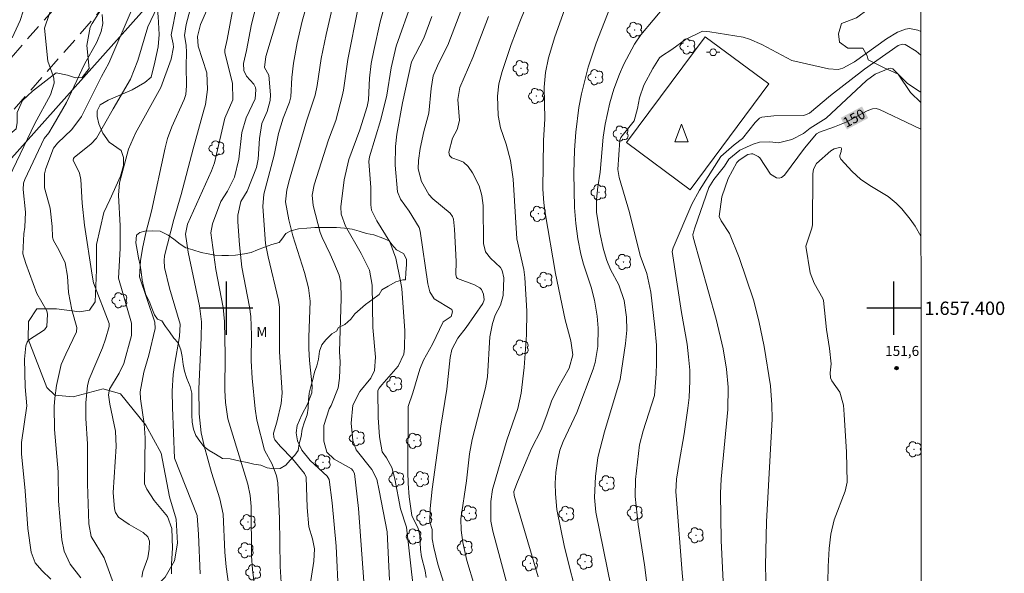
# Model space of a CAD drawing. Units: metres. Extents: x 294206 to 294721, y 1657170 to 1657739.
# Drawn here: x 294569 to 294717, y 1657360 to 1657443 of the extents above; entities that cross this region are included whole.
import ezdxf
from ezdxf.enums import TextEntityAlignment as Align

# ---------------------------------------------------------------- set-up
doc = ezdxf.new("R2010")
doc.units = ezdxf.units.M
doc.header["$MEASUREMENT"] = 0
doc.linetypes.add('HIDDEN', pattern=[0.375, 0.25, -0.125])
for name, color, linetype, lineweight in [('Articulacao', 7, 'Continuous', 18), ('Cerca', 8, 'Cerca', 20), ('Coordenadas', 7, 'Continuous', 9), ('Muro_Grade', 8, 'Continuous', 20), ('Nao_Pavimentada_S_Mfio', 10, 'HIDDEN', 15), ('Poste', 7, 'Continuous', 9), ('Topon_Curvas_Mestras_Masc', 255, 'Continuous', 9), ('Torre_Telecomunicacao', 7, 'Continuous', 9)]:
    doc.layers.add(name, color=color, linetype=linetype, lineweight=lineweight)
for name, color, linetype, lineweight, true_color in [('Arvores_Isoladas', 7, 'Continuous', 18, 0x00ff33), ('Curvas_Intermediarias', 7, 'Continuous', 9, 0x783c14), ('Curvas_Mestras', 7, 'Continuous', 20, 0x783c14), ('Pto_Cotado', 7, 'Continuous', 9, 0x783c14), ('Topon_Curvas_Mestras', 7, 'Continuous', 9, 0x783c14), ('Topon_Pto_Cotado', 7, 'Continuous', 9, 0x783c14), ('Topon_Vegetacao', 7, 'Continuous', 9, 0x00ff33), ('Vegetacao', 7, 'Orla8', 9, 0x00ff33)]:
    doc.layers.add(name, color=color, linetype=linetype, lineweight=lineweight, true_color=true_color)
doc.layers.add('Malha', color=7, linetype='Continuous')
doc.styles.add('Arial', font='arial.ttf', dxfattribs={"height": 1.5})
doc.styles.get("Standard").update_dxf_attribs({"font": 'arial.ttf'})
doc.linetypes.add('Cerca', pattern='A,10,0,["X",Standard,S=1,R=0,X=0,Y=-0.5],0.1', length=10.1)
doc.linetypes.add('Orla8', pattern='A,6,-0.5,["V",Standard,S=1,R=0,X=-0.5,Y=-1],-0.5,6,-0.5,["V",Standard,S=1,R=0,X=-0.5,Y=-1],-0.5', length=14)

# ---------------------------------------------------------------- blocks, each defined once
blk = doc.blocks.new('Torre_Telecom')
at = {"layer": 'Torre_Telecomunicacao', "lineweight": 13}
blk.add_lwpolyline([(0, 1.63), (-1, -1.04), (1.01, -1.04), (0, 1.63)], dxfattribs=at)
blk = doc.blocks.new('Cotas')
at = {"layer": 'Pto_Cotado'}
blk.add_hatch(color=256, dxfattribs=at).paths.add_polyline_path([(0, 0.24, 1), (0, -0.24, 1)])
at = {"layer": 'Pto_Cotado', "lineweight": -3}
blk.add_lwpolyline([(0, -0.24, -1), (0, 0.24, -1)], format="xyb", close=True, dxfattribs=at)
blk = doc.blocks.new('Arvore')
at = {"layer": 'Arvores_Isoladas'}
blk.add_lwpolyline([(-0.72, 0.49, 0.872324), (-0.72, -0.55, 0.862983), (0.28, -0.83, 0.900105), (0.89, 0.03, 0.863155), (0.26, 0.86, 0.882486)], format="xyb", close=True, dxfattribs=at)
blk.add_circle((0, 0), 0.0286, dxfattribs=at)
blk = doc.blocks.new('Poste')
at = {"layer": 'Poste'}
for points in [[(-0.5, 0), (-1, 0)], [(0.5, 0), (1, 0)]]:
    blk.add_lwpolyline(points, dxfattribs=at)
blk.add_lwpolyline([(0, 0.5, 1), (0, -0.5, 1)], format="xyb", close=True, dxfattribs=at)

msp = doc.modelspace()

# ---------------------------------------------------------------- linework, layer by layer
at = {"layer": 'Articulacao', "flags": 128}
msp.add_lwpolyline([(294222.5, 1657730.97), (294703.95, 1657731.21), (294704.22, 1657176.93), (294222.79, 1657176.69), (294222.5, 1657730.97)], close=True, dxfattribs=at)
at = {"layer": 'Cerca', "flags": 128}
msp.add_lwpolyline([(294704.07, 1657481.29), (294702.11, 1657481.55), (294694.86, 1657482.28), (294690.1, 1657482.65), (294675.58, 1657481.49), (294664.23, 1657480.26), (294657.04, 1657479.82), (294652.02, 1657478.85), (294639.69, 1657474.85), (294615.3, 1657467.23), (294613.93, 1657469.26), (294610.21, 1657467.89), (294607.42, 1657466.23), (294603.87, 1657462.99), (294549.15, 1657401.6), (294537.76, 1657391.12), (294521.68, 1657379.32), (294499.21, 1657363.65), (294468.64, 1657342.64), (294462.34, 1657333.62), (294461.66, 1657332.64), (294458.92, 1657334.42), (294458.46, 1657334.78)], dxfattribs=at)
at = {"layer": 'Curvas_Intermediarias', "flags": 128}
for points, elevation in [([(294599.36, 1657449.84), (294596.16, 1657442.56), (294595.68, 1657440.74), (294595.81, 1657439.33), (294597.1, 1657435.31), (294597.21, 1657432.82), (294596.87, 1657430.54), (294596.65, 1657429.7), (294595.03, 1657423.92), (294593.23, 1657417.07), (294592.13, 1657413.3), (294590.77, 1657407.85), (294590.69, 1657407.16), (294590.73, 1657406.14), (294591.48, 1657403.03), (294593.11, 1657397.63), (294593, 1657395.77), (294592.23, 1657391.47), (294592.06, 1657390.07), (294591.92, 1657387.55), (294591.94, 1657385.11), (294592.24, 1657377.54), (294595.64, 1657368.91), (294595.84, 1657366.07), (294596.1, 1657360.17)], 131), ([(294605.77, 1657450.39), (294603.78, 1657442.61), (294603.04, 1657438.68), (294602.6, 1657436.71), (294602.62, 1657435.66), (294603.03, 1657434.83), (294604.13, 1657433.6), (294604.38, 1657433.12), (294604.46, 1657432.77), (294604.32, 1657431.43), (294602.98, 1657428.57), (294602.34, 1657426.35), (294601.88, 1657422.36), (294601.25, 1657419.68), (294600.17, 1657417.58), (294599.21, 1657415.99), (294597.95, 1657412.67), (294597.68, 1657411.33), (294598.42, 1657405.84), (294599.52, 1657400.1), (294599.74, 1657398.01), (294599.86, 1657392.98), (294599.8, 1657387.7), (294599.9, 1657385.89), (294600.26, 1657383.44), (294603.24, 1657373.63), (294603.58, 1657371.93), (294603.75, 1657370.29), (294603.81, 1657362.81), (294603.93, 1657360.84), (294605.36, 1657349.51)], 133), ([(294609.56, 1657449.91), (294605.94, 1657437.78), (294605.76, 1657436.12), (294606.36, 1657434.97), (294606.62, 1657432), (294606.6, 1657431.14), (294606.14, 1657429.49), (294605.36, 1657427.69), (294605.01, 1657425.46), (294604.8, 1657422.34), (294604.52, 1657421.1), (294603.15, 1657417.55), (294602.18, 1657416.01), (294601.73, 1657413.94), (294601.76, 1657412.94), (294601.98, 1657409.54), (294602.34, 1657406.18), (294603.51, 1657400.24), (294603.67, 1657398.78), (294603.78, 1657395.99), (294603.76, 1657392.12), (294603.91, 1657389.54), (294604.33, 1657384.91), (294604.59, 1657383.23), (294605.72, 1657378.72), (294606.88, 1657376.62), (294607.54, 1657374.88), (294607.74, 1657373.81), (294607.98, 1657368.49), (294608.08, 1657361.26), (294608.21, 1657358.88)], 134), ([(294578.21, 1657359.55), (294576.6, 1657361.62), (294575.72, 1657363.58), (294575.38, 1657365.25), (294574.89, 1657371.09), (294574.81, 1657375.47), (294574.28, 1657381.82), (294574.22, 1657385.28), (294574.3, 1657386.54), (294574.58, 1657388.42), (294575.28, 1657391.58), (294575.94, 1657393.14), (294577.55, 1657396.47), (294577.62, 1657397.12), (294576.88, 1657399.78), (294576.36, 1657402.39), (294576.22, 1657404.81), (294575.87, 1657406.81), (294574.92, 1657408.75), (294574.1, 1657410.18), (294573.98, 1657410.68), (294573.92, 1657412.28), (294573.6, 1657415), (294572.76, 1657418.08), (294572.75, 1657420.15), (294572.98, 1657420.96), (294574.12, 1657424.01), (294574.74, 1657424.74), (294576.86, 1657426.81), (294578.33, 1657428.74), (294581.3, 1657434.78), (294582.42, 1657436.78), (294586.37, 1657445.96)], 127), ([(294627.89, 1657446.19), (294625.46, 1657439.3), (294624.73, 1657436.04), (294624.08, 1657431.98), (294623.18, 1657428.29), (294621.48, 1657422.73), (294621.39, 1657422.01), (294621.65, 1657418.1), (294621.66, 1657415.52), (294621.78, 1657414.72), (294622.58, 1657413.1), (294624.53, 1657409.95), (294625.44, 1657407.5), (294626.14, 1657404.07), (294626.3, 1657402.95), (294626.75, 1657396.64), (294626.72, 1657394.03), (294626.6, 1657393.12), (294625.78, 1657391.31), (294623.33, 1657388.51), (294622.93, 1657388.03), (294622.74, 1657387.67), (294622.75, 1657383.64), (294622.99, 1657380.72), (294623.37, 1657378.45), (294624, 1657377.56), (294624.82, 1657376.12), (294625.25, 1657374.44), (294626.11, 1657369.92), (294627.01, 1657367.18), (294628.08, 1657357.81)], 139), ([(294635.56, 1657445.63), (294633.21, 1657439.47), (294631.81, 1657436.71), (294631, 1657434.87), (294630.72, 1657432.98), (294630.38, 1657429.27), (294629.61, 1657426.51), (294629.08, 1657423.95), (294628.83, 1657422.14), (294628.77, 1657420.92), (294629.26, 1657419.03), (294630.38, 1657417.06), (294630.97, 1657416.39), (294633.58, 1657414.27), (294633.92, 1657413.76), (294634.04, 1657413.38), (294634.19, 1657411.87), (294634.44, 1657407.02), (294634.42, 1657405.05), (294634.53, 1657404.62), (294634.68, 1657404.46), (294637.2, 1657403.53), (294638.01, 1657403.08), (294638.27, 1657402.81), (294638.56, 1657402.1), (294638.63, 1657401.28), (294638.43, 1657400.72), (294635.98, 1657397.13), (294634.69, 1657395.53), (294633.8, 1657393.8), (294633.56, 1657392.6), (294633.08, 1657387.86), (294632.16, 1657382.32), (294630.86, 1657372.86), (294630.57, 1657369.98), (294630.5, 1657367.94), (294630.84, 1657366.82), (294630.88, 1657365.43), (294631.09, 1657364.12), (294631.72, 1657361.61), (294633.23, 1657356.88)], 141), ([(294657.68, 1657358.1), (294655.41, 1657369.42), (294655.21, 1657371.63), (294655.34, 1657374.79), (294655.69, 1657377.61), (294656.67, 1657381.46), (294659.01, 1657389.33), (294659.84, 1657394.74), (294660.02, 1657396.7), (294659.99, 1657398.66), (294659.62, 1657401.15), (294658.81, 1657403.51), (294657.6, 1657405.82), (294657.05, 1657407.19), (294656.56, 1657408.82), (294655.99, 1657411.3), (294655.51, 1657414.41), (294655.5, 1657416.32), (294655.69, 1657418.22), (294656.03, 1657420.42), (294656.51, 1657425.67), (294656.78, 1657427.59), (294657.48, 1657430.8), (294658.1, 1657432.84), (294658.92, 1657435.11), (294659.58, 1657436.59), (294661.18, 1657439.6), (294662.15, 1657441.03), (294665.85, 1657445.43)], 146), ([(294569.55, 1657444.54), (294569.12, 1657443.18), (294567.92, 1657440.56)], 124), ([(294573.72, 1657359.38), (294572.37, 1657360.67), (294571.36, 1657361.84), (294570.76, 1657363.43), (294570.26, 1657366.95), (294569.87, 1657372.6), (294569.33, 1657378.19), (294569.33, 1657379.89), (294570.12, 1657385.36), (294569.88, 1657388.23), (294569.76, 1657392.39), (294569.96, 1657394.38), (294570.15, 1657394.91), (294570.36, 1657395.21), (294572.79, 1657396.78), (294573.11, 1657397.28), (294573.22, 1657399.11), (294573.11, 1657399.64), (294571.61, 1657402.21), (294569.97, 1657406.71), (294569.52, 1657408.18), (294569.66, 1657411.16), (294569.83, 1657412.15), (294569.93, 1657414.43), (294569.56, 1657417.8), (294569.62, 1657418.77), (294569.83, 1657419.33), (294572.73, 1657425.47), (294573.4, 1657426.31), (294574.07, 1657427.39), (294576.05, 1657430.87), (294578.77, 1657436.63), (294580.63, 1657439.91), (294581.24, 1657441.52), (294581.5, 1657442.7), (294581.43, 1657444.08)], 126), ([(294589.64, 1657445.16), (294588.26, 1657442.2), (294586.77, 1657437.18), (294585.67, 1657434.34), (294583.04, 1657429.9), (294580.56, 1657425.5), (294579.77, 1657424.68), (294577.2, 1657422.62), (294577.09, 1657422.46), (294577.08, 1657422.19), (294577.99, 1657420.25), (294578.19, 1657419.29), (294578.42, 1657415.78), (294578.75, 1657412.45), (294579.89, 1657404.95), (294580.13, 1657403.81), (294582.46, 1657397.7), (294582.45, 1657397.29), (294581.93, 1657395.39), (294581.47, 1657394.05), (294579.46, 1657389.39), (294579.22, 1657388.42), (294578.95, 1657385.83), (294578.96, 1657383.45), (294579.23, 1657379.66), (294579.2, 1657373.69), (294579.39, 1657367.67), (294579.76, 1657365.75), (294581.69, 1657362.56), (294583.32, 1657358.17)], 128), ([(294587.33, 1657359.66), (294587.49, 1657360.54), (294588.26, 1657362.58), (294588.47, 1657363.85), (294588.49, 1657365.07), (294588.26, 1657365.74), (294587.57, 1657366.39), (294585.46, 1657367.55), (294583.88, 1657368.69), (294583.42, 1657369.39), (294583.26, 1657369.93), (294583.06, 1657372.39), (294583.49, 1657379.28), (294583.43, 1657381.55), (294582.55, 1657385.63), (294582.37, 1657387.02), (294582.5, 1657387.87), (294583.96, 1657390.28), (294584.67, 1657391.71), (294585.78, 1657395.93), (294585.78, 1657397.76), (294583.84, 1657404.54), (294584.13, 1657408.99), (294584.11, 1657412.34), (294583.84, 1657416.98), (294584, 1657418.8), (294585.37, 1657423.87), (294586.42, 1657426.28), (294590.22, 1657433.1), (294591.74, 1657437.35), (294592.08, 1657439.14), (294592.07, 1657439.67), (294591.76, 1657441.02), (294592.6, 1657445.3)], 129), ([(294600.95, 1657444.6), (294600.15, 1657440.31), (294599.78, 1657438.74), (294599.81, 1657438.3), (294600.93, 1657433.77), (294601, 1657431.27), (294599.78, 1657428.49), (294598.22, 1657421.82), (294597.78, 1657420.62), (294594.19, 1657412.6), (294593.89, 1657411.13), (294594.32, 1657408.44), (294595.99, 1657400.36), (294596.29, 1657397.98), (294596.25, 1657395.59), (294595.88, 1657387.91), (294595.96, 1657384.18), (294596.26, 1657381.31), (294596.67, 1657379.39), (294597.8, 1657375.38), (294599.03, 1657371.44), (294599.55, 1657369.13), (294599.81, 1657363.41), (294599.99, 1657361.22), (294600.59, 1657356.86)], 132), ([(294616.8, 1657356.93), (294616.49, 1657364.34), (294615.89, 1657370.84), (294615.43, 1657374.3), (294615.13, 1657374.82), (294612.56, 1657377.18), (294611.34, 1657378.72), (294610.68, 1657380.13), (294610.5, 1657381.31), (294610.65, 1657382.41), (294611.35, 1657384.01), (294612.18, 1657385.61), (294612.81, 1657387.33), (294612.86, 1657388.32), (294612.48, 1657392.18), (294612.4, 1657393.93), (294612.38, 1657395.69), (294612.56, 1657401.06), (294612.34, 1657403.05), (294611.74, 1657405.36), (294609.99, 1657410.86), (294609.39, 1657413.27), (294608.88, 1657415.96), (294609.06, 1657417.75), (294609.49, 1657419.33), (294612.04, 1657428.04), (294613.32, 1657431.97), (294613.64, 1657433.4), (294614.25, 1657437.48), (294614.98, 1657441.06), (294615.89, 1657444.98)], 136), ([(294619.77, 1657445.12), (294618.21, 1657437.3), (294617.58, 1657432.71), (294617.39, 1657431.82), (294616.41, 1657428.14), (294615.31, 1657425.24), (294613.16, 1657418.52), (294612.88, 1657416.98), (294613.03, 1657415.43), (294614.08, 1657411.34), (294614.36, 1657410.6), (294615.6, 1657408.14), (294616.15, 1657406.87), (294616.92, 1657404.95), (294617.18, 1657403.89), (294617.23, 1657401.53), (294616.95, 1657393.49), (294617.06, 1657391.99), (294616.96, 1657389.54), (294616.75, 1657388.07), (294615.72, 1657385.43), (294615.44, 1657384.9), (294614.63, 1657382.43), (294614.64, 1657380.07), (294615.08, 1657378.43), (294616.17, 1657377.37), (294618.76, 1657375.94), (294618.99, 1657375.69), (294619.21, 1657375.23), (294619.8, 1657369.97), (294620.82, 1657356.25)], 137), ([(294624.48, 1657359.24), (294624.11, 1657366.45), (294622.94, 1657372.69), (294622.55, 1657374.35), (294621.81, 1657375.8), (294619.46, 1657378.77), (294618.96, 1657380.18), (294618.71, 1657382.77), (294618.95, 1657385.49), (294620, 1657387.52), (294621.68, 1657389.5), (294622.2, 1657390.69), (294622.38, 1657392.68), (294621.98, 1657397.11), (294621.88, 1657403.45), (294621.49, 1657405.73), (294620.2, 1657408.22), (294617.88, 1657412.3), (294617.24, 1657414.1), (294617.17, 1657415.23), (294617.68, 1657419.28), (294618.36, 1657422.31), (294620.03, 1657426.77), (294621.12, 1657430.26), (294621.33, 1657431.26), (294621.48, 1657434.49), (294621.73, 1657436.69), (294622.1, 1657438.66), (294623.08, 1657442.98), (294623.71, 1657445.33)], 138), ([(294643.27, 1657354.28), (294639.96, 1657366.59), (294639.65, 1657368.07), (294639.64, 1657371.03), (294639.92, 1657372.81), (294642.06, 1657380.22), (294643.7, 1657384.98), (294644.18, 1657387.28), (294644.66, 1657391.14), (294644.98, 1657396.03), (294645.03, 1657399.57), (294644.77, 1657404.6), (294644.61, 1657405.82), (294643.53, 1657410.42), (294643.02, 1657419.36), (294642.6, 1657422.15), (294641.96, 1657424.59), (294641.12, 1657427.08), (294640.74, 1657428.93), (294640.64, 1657431.79), (294640.87, 1657433.67), (294641.35, 1657435.52), (294642.72, 1657439.57), (294644, 1657442.97), (294644.73, 1657444.83)], 143), ([(294650.7, 1657444.77), (294649.22, 1657440.73), (294648.29, 1657437.54), (294647.85, 1657435.36), (294647.66, 1657433.14), (294647.73, 1657428.39), (294647.56, 1657425.16), (294647.46, 1657417.87), (294647.57, 1657415.83), (294647.78, 1657414.31), (294649.32, 1657405.2), (294650.77, 1657398.28), (294651.64, 1657395.11), (294651.93, 1657393.01), (294651.41, 1657391.03), (294649.67, 1657388.03), (294648.73, 1657386.05), (294648.04, 1657384), (294647.17, 1657381.79), (294645.75, 1657378.97), (294643.64, 1657373.95), (294643.12, 1657372.5), (294643.17, 1657371.9), (294646.75, 1657359.71)], 144), ([(294639.32, 1657443.77), (294636.95, 1657437.6), (294635.02, 1657433.11), (294634.72, 1657431.3), (294634.96, 1657428.17), (294634.6, 1657426.8), (294633.9, 1657425.53), (294633.36, 1657423.43), (294633.46, 1657422.92), (294633.8, 1657422.56), (294634.98, 1657422.17), (294635.54, 1657421.89), (294636.24, 1657421.24), (294636.91, 1657420.31), (294637.89, 1657418.38), (294638.32, 1657416.91), (294638.49, 1657415.39), (294638.56, 1657409.71), (294638.86, 1657408.49), (294639.59, 1657407.51), (294641.1, 1657406.12), (294641.36, 1657405.66), (294641.6, 1657404.57), (294641.48, 1657401.94), (294641.12, 1657400.45), (294640.32, 1657398.97), (294639.88, 1657397.72), (294639.48, 1657395.74), (294639.14, 1657389.72), (294638.84, 1657388.07), (294636.84, 1657380.33), (294636.48, 1657378.17), (294636.01, 1657374.13), (294635.18, 1657368.4), (294635.19, 1657366.7), (294635.47, 1657364.88), (294636.07, 1657362.18), (294638.36, 1657354.55)], 142), ([(294663.97, 1657351.2), (294662.68, 1657361.5), (294661.75, 1657367.55), (294661.3, 1657371.79), (294661.33, 1657374.33), (294661.92, 1657379.54), (294662.48, 1657381.61), (294664.19, 1657386.94), (294664.42, 1657390.15), (294664.46, 1657391.76), (294664.46, 1657394.49), (294664.24, 1657397.17), (294663.65, 1657402.4), (294663.04, 1657405.2), (294662.04, 1657407.94), (294660.45, 1657414.37), (294658.89, 1657419.62), (294658.7, 1657420.79), (294658.99, 1657425.19), (294659.13, 1657425.61), (294661.13, 1657428.11), (294661.65, 1657429.94), (294661.94, 1657431.56), (294662.59, 1657433.47), (294663.92, 1657435.97), (294664.93, 1657437.57), (294665.23, 1657437.83), (294666.8, 1657438.8), (294668.83, 1657440.3), (294671.39, 1657441.56), (294672.46, 1657441.48), (294677.44, 1657440.64), (294678.42, 1657440.37), (294680.28, 1657439.56), (294684.77, 1657437.17), (294690.25, 1657435.89), (294691.72, 1657435.83), (294692.42, 1657436.02), (294694.15, 1657436.94), (294698.92, 1657440.41), (294700.6, 1657441.43), (294701.8, 1657441.88), (294702.41, 1657441.96), (294703.63, 1657441.73), (294704.09, 1657441.53)], 147), ([(294668.74, 1657356.24), (294668.31, 1657360.3), (294667.45, 1657371.34), (294667.39, 1657372.48), (294667.49, 1657374.38), (294667.85, 1657376.87), (294668.63, 1657381.16), (294669.19, 1657385), (294669.37, 1657386.63), (294669.48, 1657389.1), (294669.45, 1657390.74), (294669.29, 1657392.74), (294669.05, 1657394.61), (294668.21, 1657399.39), (294666.81, 1657408.5), (294666.96, 1657409.06), (294669.77, 1657415.61), (294670.9, 1657417.69), (294674.1, 1657422.74), (294676.11, 1657424.5), (294677.35, 1657425.45), (294679.27, 1657427.87), (294679.93, 1657428.51), (294680.26, 1657428.65), (294682.07, 1657428.87), (294686.56, 1657428.93), (294687.4, 1657429.28), (294690.53, 1657431.93), (294695.65, 1657435.88), (294700.7, 1657439.41), (294701.32, 1657439.62), (294701.72, 1657439.57), (294703.37, 1657438.55), (294704.1, 1657437.97)], 148), ([(294674.58, 1657356.97), (294674.18, 1657365.15), (294674.06, 1657372.25), (294674.17, 1657374.36), (294675.17, 1657384.82), (294675.23, 1657388.18), (294674.99, 1657390.87), (294674.47, 1657393.92), (294673.42, 1657398.35), (294669.95, 1657410.68), (294669.94, 1657411.08), (294670.21, 1657412.08), (294672.34, 1657418.1), (294673.07, 1657419.32), (294674.68, 1657421.29), (294675.34, 1657422.35), (294676.99, 1657423.69), (294678.96, 1657424.61), (294679.91, 1657424.92), (294681.48, 1657424.96), (294682.77, 1657424.79), (294684.74, 1657425.29), (294686.5, 1657426.2), (294687.53, 1657426.99), (294689.9, 1657428.51), (294695.95, 1657434.16), (294697.25, 1657435.1), (294699.27, 1657435.95), (294699.53, 1657435.99), (294699.91, 1657435.89), (294702.05, 1657433.76), (294703.59, 1657432.69), (294704.1, 1657432.39)], 149), ([(294690.13, 1657358.96), (294690.2, 1657361.25), (294690.37, 1657363.95), (294690.62, 1657366.14), (294691.09, 1657368.29), (294692.76, 1657372.57), (294693.05, 1657373.91), (294692.97, 1657378.42), (294692.61, 1657384.06), (294692.51, 1657385.48), (294691.94, 1657387.41), (294690.75, 1657389.12), (294690.56, 1657389.57), (294690.5, 1657390.31), (294690.64, 1657391.66), (294690.41, 1657393.96), (294689.96, 1657396.81), (294689.5, 1657401.17), (294689.41, 1657401.45), (294688.09, 1657403.77), (294687.53, 1657405.3), (294686.85, 1657409.31), (294687.75, 1657411.99), (294687.83, 1657412.51), (294687.9, 1657420.16), (294688.02, 1657420.88), (294688.45, 1657421.72), (294690.59, 1657423.59), (294691.08, 1657423.89), (294691.91, 1657424.13), (294692.13, 1657424.07), (294692.18, 1657423.98), (294692.15, 1657423.53)], 151), ([(294692.15, 1657423.53), (294691.93, 1657422.9), (294691.93, 1657422.71), (294692.11, 1657422.35), (294693.82, 1657420.51), (294695.07, 1657419.37), (294696.47, 1657418.42), (294699.21, 1657416.74), (294700.37, 1657415.77), (294701.25, 1657414.89), (294702.51, 1657413.38), (294703.26, 1657412.3), (294704.11, 1657410.83)], 151)]:
    msp.add_lwpolyline(points, dxfattribs=dict(at, elevation=elevation))
at = {"layer": 'Curvas_Mestras', "flags": 128}
for points, elevation in [([(294613.17, 1657449.39), (294611.39, 1657443.04), (294610.64, 1657439.79), (294610.09, 1657436.76), (294609.84, 1657434.62), (294609.66, 1657431.7), (294609.48, 1657430.89), (294608.51, 1657428.52), (294607.85, 1657426.2), (294607.19, 1657422.95), (294605.62, 1657417.11), (294605.51, 1657415.24), (294605.91, 1657409.71), (294606.28, 1657407.73), (294607.81, 1657401.23), (294607.98, 1657400.18), (294607.98, 1657393.46), (294608.36, 1657387.33), (294608.24, 1657385.74), (294607.58, 1657382.94), (294607.09, 1657381.29), (294607.11, 1657380.69), (294607.27, 1657380.27), (294608.11, 1657379.28), (294609.91, 1657377.43), (294611.73, 1657375.22), (294611.99, 1657374.67), (294612.11, 1657370.13), (294612.4, 1657367.23), (294612.94, 1657365.43), (294613.25, 1657363.91), (294613.14, 1657362.07), (294612.54, 1657358.21)], 135), ([(294595.18, 1657447.11), (294593.99, 1657442.54), (294593.77, 1657440.93), (294594, 1657439.48), (294594.05, 1657438.37), (294594, 1657436.35), (294594.07, 1657433.35), (294593.95, 1657432.06), (294593.7, 1657431.33), (294591.84, 1657427.22), (294591.19, 1657425.45), (294590.83, 1657424.07), (294588.8, 1657414.54), (294587.93, 1657411.31), (294587.45, 1657408.95), (294587.17, 1657407.13), (294587, 1657404.73), (294589.29, 1657397.93), (294589.33, 1657396.99), (294588.42, 1657392.99), (294587.64, 1657390.4), (294587.08, 1657387.48), (294587.13, 1657386.43), (294587.68, 1657382.65), (294587.84, 1657380.59), (294587.74, 1657373.69), (294588.08, 1657372.86), (294589.22, 1657371.19), (294591.22, 1657368.75), (294591.85, 1657366.95), (294591.96, 1657364.03), (294591.78, 1657361.69), (294591.8, 1657360.15)], 130), ([(294574.16, 1657446.09), (294572.78, 1657442), (294573.25, 1657437.08)], 125), ([(294652.86, 1657355.66), (294650.7, 1657364.18), (294649.56, 1657369.84), (294649.33, 1657372.17), (294649.29, 1657373.78), (294649.4, 1657375.38), (294649.64, 1657377.08), (294650.01, 1657378.71), (294650.48, 1657380.02), (294652.53, 1657384.35), (294654.98, 1657390.87), (294655.29, 1657391.87), (294655.71, 1657394.26), (294655.73, 1657397.02), (294655.61, 1657398.82), (294655.2, 1657401.2), (294654.71, 1657403.15), (294653.52, 1657406.6), (294653.15, 1657408.11), (294652.69, 1657410.39), (294652.38, 1657412.69), (294652.21, 1657415.11), (294652.1, 1657420.26), (294652.21, 1657423.73), (294652.38, 1657426.43), (294652.82, 1657430.13), (294653.23, 1657432.14), (294654.24, 1657436.14), (294655.46, 1657439.75), (294657.47, 1657445.03)], 145), ([(294629.97, 1657359.63), (294629.82, 1657360.61), (294629.26, 1657362.74), (294629.09, 1657363.82), (294629.02, 1657365.94), (294628.78, 1657366.99), (294627.82, 1657368.94), (294627.42, 1657371.74), (294627.28, 1657373.72), (294627.21, 1657375.46), (294627.27, 1657385.28), (294627.98, 1657387.31), (294629.02, 1657390.86), (294629.58, 1657392.24), (294630.89, 1657394.64), (294632.5, 1657397.99), (294633.72, 1657398.78), (294633.93, 1657399.49), (294633.79, 1657399.84), (294631.15, 1657401.43), (294630.53, 1657402.46), (294630.23, 1657403.67), (294629.06, 1657411.58), (294628.92, 1657412.12), (294627.41, 1657414.54), (294626.1, 1657416.35), (294625.67, 1657417.48), (294625.31, 1657421.44), (294625.37, 1657424.25), (294625.58, 1657426.12), (294626.42, 1657430.81), (294627.76, 1657436.96), (294629.59, 1657440.53), (294630.83, 1657443.74)], 140), ([(294573.25, 1657437.08), (294574.09, 1657434.84), (294574.18, 1657434.49), (294574.22, 1657433.78), (294573.65, 1657432.03), (294571.33, 1657427.72), (294567.49, 1657419.64)], 125), ([(294680.92, 1657357.4), (294680.83, 1657361.43), (294680.94, 1657367.99), (294681.79, 1657383.42), (294681.77, 1657385.54), (294681.54, 1657388.36), (294680.63, 1657394.27), (294679.82, 1657398.12), (294679.01, 1657401.26), (294676.86, 1657407.63), (294675.44, 1657411.23), (294674.15, 1657413.11), (294673.85, 1657413.77), (294674.28, 1657416.69), (294675.2, 1657419.47), (294676.52, 1657421.88), (294676.86, 1657422.2), (294678.18, 1657423.05), (294678.72, 1657423.18), (294678.89, 1657423.15), (294679.69, 1657422.75), (294679.96, 1657422.54), (294681.58, 1657420.09), (294682.47, 1657419.58), (294682.84, 1657419.51), (294683.2, 1657419.61), (294683.67, 1657419.98), (294686.64, 1657424.01), (294688.44, 1657426.18), (294688.91, 1657426.43), (294691.14, 1657427.19), (294692.92, 1657427.9), (294696.07, 1657429.59), (294696.85, 1657429.9), (294697.38, 1657429.96), (294697.9, 1657429.83), (294702.96, 1657427.39)], 150), ([(294702.96, 1657427.39), (294704.1, 1657426.87)], 150)]:
    msp.add_lwpolyline(points, dxfattribs=dict(at, elevation=elevation))
at = {"layer": 'Malha', "flags": 128}
for points in [[(294600, 1657404), (294600, 1657396)], [(294700, 1657404), (294700, 1657396)], [(294604, 1657400), (294596, 1657400)], [(294704, 1657400), (294696, 1657400)], [(294704.11, 1657400), (294700.11, 1657400)]]:
    msp.add_lwpolyline(points, dxfattribs=at)
at = {"layer": 'Muro_Grade', "flags": 128}
msp.add_lwpolyline([(294681.3, 1657433.66), (294669.52, 1657417.78), (294659.99, 1657424.85), (294671.76, 1657440.73)], close=True, dxfattribs=at)
at = {"layer": 'Nao_Pavimentada_S_Mfio', "ltscale": 10, "flags": 128}
for points in [[(294287.05, 1657176.72), (294292.74, 1657178.78), (294297.92, 1657181.14), (294304.9, 1657185.06), (294309.39, 1657188.42), (294312.89, 1657191.97), (294317.07, 1657197.38), (294332.3, 1657219.42), (294345.59, 1657238.03), (294351.65, 1657246.19), (294358.38, 1657253.72), (294365.24, 1657261.19), (294368.55, 1657264.8), (294380.06, 1657277.15), (294394.24, 1657292.04), (294401.43, 1657298.95), (294408.84, 1657305.03), (294416.03, 1657310.76), (294427.49, 1657319), (294452.15, 1657335.91), (294480.86, 1657355.69), (294506.7, 1657373.16), (294527.87, 1657388.25), (294536.6, 1657395.58), (294543.51, 1657402.36), (294550.15, 1657409.07), (294559.44, 1657419.83), (294584.19, 1657448.12), (294597.6, 1657462.92), (294600.66, 1657466.23), (294603.05, 1657468.4), (294606.53, 1657470.74), (294609.95, 1657472.48), (294615.17, 1657474.6), (294622.55, 1657476.88), (294643.74, 1657482.59), (294651.24, 1657484.11), (294661.46, 1657485.69), (294672.27, 1657486.72), (294681.61, 1657487.92), (294687.48, 1657488.3), (294694.11, 1657488.14), (294699.33, 1657487.71), (294704.07, 1657486.97)], [(294431.12, 1657328.09), (294442.79, 1657337.12), (294451.34, 1657343.13), (294460.05, 1657349.1), (294466.86, 1657353.54), (294474.33, 1657358.39), (294482.51, 1657363.59), (294491.76, 1657369.35), (294500.06, 1657374.77), (294506.58, 1657378.88), (294512.56, 1657382.83), (294519.49, 1657387.3), (294523.32, 1657390.39), (294531.21, 1657397.39), (294537.32, 1657403.34), (294543.71, 1657410.06), (294551.05, 1657418.35), (294559.16, 1657428.1), (294566.55, 1657436.2), (294576.48, 1657447.48), (294584.32, 1657457.29), (294589.4, 1657463.3), (294595.09, 1657469.4), (294599.44, 1657473.35), (294603.62, 1657475.69), (294607.94, 1657477.54)]]:
    msp.add_lwpolyline(points, dxfattribs=at)
at = {"layer": 'Topon_Curvas_Mestras_Masc'}
msp.add_solid([(294693.01, 1657426.81, 150), (294696.2, 1657428.52, 150), (294692.08, 1657428.56, 150), (294695.27, 1657430.27, 150)], dxfattribs=at)
at = {"layer": 'Vegetacao', "flags": 128}
for points in [[(294436.67, 1657176.8), (294436.96, 1657178.66), (294437.07, 1657182.19), (294437.7, 1657184.94), (294439.16, 1657190.7), (294440.62, 1657192.46), (294442.23, 1657194.17), (294442.96, 1657196.09), (294444, 1657199.73), (294444.89, 1657204.14), (294444.89, 1657206.37), (294444.37, 1657208.29), (294442.77, 1657213.8), (294443.03, 1657215.62), (294443.97, 1657217.28), (294445.32, 1657218.78), (294446.67, 1657220.49), (294446.94, 1657221.69), (294446.94, 1657223.5), (294446.89, 1657224.44), (294447.72, 1657225.89), (294448.86, 1657227.4), (294449.59, 1657228.8), (294449.49, 1657230.51), (294449.13, 1657232.38), (294449.49, 1657234.09), (294450.75, 1657237.57), (294452.31, 1657240.27), (294454.33, 1657242.81), (294457.51, 1657249.45), (294458.08, 1657251.32), (294457.88, 1657252.77), (294457.67, 1657254.85), (294458.45, 1657255.99), (294459.44, 1657257.13), (294460.69, 1657258.64), (294461.57, 1657260.66), (294462.77, 1657262.68), (294463.03, 1657264.92), (294463.29, 1657266.47), (294463.92, 1657267.98), (294464.18, 1657269.17), (294464.49, 1657270.83), (294464.18, 1657272.6), (294461.75, 1657276.45), (294459.52, 1657280.97), (294457.71, 1657283.41), (294457.19, 1657284.86), (294457.14, 1657287.04), (294457.09, 1657288.86), (294456.31, 1657290.21), (294455.33, 1657291.25), (294453, 1657293.17), (294451.65, 1657294.16), (294450.51, 1657295.93), (294449.68, 1657297.75), (294448.8, 1657300.09), (294448.49, 1657302.68), (294448.67, 1657303.51), (294450.25, 1657304.97), (294450.88, 1657305.88), (294451.21, 1657306.93), (294451.49, 1657308.16), (294451.67, 1657309.37), (294451.95, 1657310.07), (294452.37, 1657310.47), (294452.98, 1657310.61), (294453.47, 1657310.79), (294453.75, 1657310.82), (294454.07, 1657311.28), (294454.65, 1657312.5), (294454.93, 1657312.87), (294455.12, 1657312.98), (294455.52, 1657312.91), (294455.68, 1657312.66), (294455.79, 1657312.17), (294455.49, 1657309.58), (294455.54, 1657308.93), (294455.75, 1657308.3), (294456.19, 1657307.63), (294457.1, 1657306.32), (294457.31, 1657305.79), (294457.4, 1657304.83), (294457.19, 1657303.95), (294456.77, 1657302.77), (294456.8, 1657302.1), (294457.75, 1657301.75), (294458.1, 1657302.1), (294458.69, 1657303.32), (294459.21, 1657304.83), (294459.56, 1657305.87), (294460.02, 1657307.03), (294460.47, 1657307.62), (294461.31, 1657308.15), (294461.9, 1657308.04), (294462.6, 1657307.48), (294463.51, 1657307.17), (294464.56, 1657307.06), (294465.36, 1657307.45), (294466.06, 1657308.15), (294466.37, 1657308.88), (294466.27, 1657309.75), (294465.99, 1657310.52), (294465.5, 1657311.39), (294464.98, 1657311.71), (294464.45, 1657311.78), (294463.93, 1657311.43), (294463.37, 1657310.7), (294462.71, 1657310.17), (294461.73, 1657309.75), (294460.47, 1657309.82), (294459.6, 1657310.28), (294459.18, 1657311.01), (294459.25, 1657311.88), (294459.7, 1657312.86), (294460.02, 1657313.7), (294460.02, 1657314.12), (294459.77, 1657314.47), (294457.01, 1657315.48), (294456.07, 1657316.18), (294455.48, 1657317.19), (294455.27, 1657318.45), (294455.16, 1657319.32), (294454.6, 1657320.44), (294453.9, 1657321.14), (294449.99, 1657324.04), (294448.52, 1657325.96), (294448.35, 1657326.32), (294447.79, 1657327.46), (294447.61, 1657328.86), (294447.86, 1657329.73), (294448.63, 1657330.36), (294449.33, 1657330.95), (294449.82, 1657331.72), (294449.92, 1657332.31), (294450.09, 1657333.19), (294450.34, 1657333.71), (294450.86, 1657334.13), (294452.43, 1657333.92), (294453.45, 1657333.82), (294455.16, 1657334.76), (294456.24, 1657335.6), (294457.39, 1657335.84), (294458.48, 1657335.6), (294459.42, 1657334.87), (294460.22, 1657334.59), (294460.99, 1657334.8), (294461.59, 1657335.39), (294462.39, 1657335.57), (294463.3, 1657334.73), (294464.28, 1657333.3), (294465.25, 1657332.84), (294466.41, 1657332.74), (294467.42, 1657332.88), (294468.26, 1657333.54), (294468.19, 1657334.45), (294466.79, 1657335.36), (294464.55, 1657335.6), (294463.47, 1657336.51), (294463.26, 1657337.31), (294463.58, 1657337.91), (294464.55, 1657338.67), (294465.15, 1657339.27), (294466.06, 1657341.61), (294466.37, 1657343.43), (294466.93, 1657344.33), (294467.91, 1657345.28), (294468.5, 1657345.63), (294469.06, 1657345.49), (294469.23, 1657345.28), (294469.37, 1657343.74), (294469.13, 1657342.69), (294468.71, 1657341.57), (294468.89, 1657340.63), (294469.41, 1657340.14), (294469.83, 1657339.58), (294470.07, 1657338.57), (294470.39, 1657338.01), (294471.23, 1657337.45), (294472.13, 1657337.42), (294472.87, 1657337.84), (294473.46, 1657338.29), (294473.98, 1657338.78), (294473.85, 1657339.37), (294473.67, 1657339.51), (294473.11, 1657339.58), (294472.41, 1657339.76), (294472.03, 1657340.18), (294471.96, 1657340.49), (294472.2, 1657341.36), (294472.13, 1657341.78), (294471.89, 1657342.1), (294471.43, 1657342.66), (294470.91, 1657343.18), (294470.88, 1657343.81), (294471.16, 1657344.47), (294472.2, 1657346.57), (294472.9, 1657347.65), (294473.43, 1657348.87), (294473.98, 1657349.26), (294475.21, 1657349.85), (294476.29, 1657350.55), (294476.99, 1657350.8), (294477.37, 1657350.55), (294477.58, 1657350.1), (294477.9, 1657349.02), (294477.86, 1657348.46), (294477.37, 1657346.78), (294477.23, 1657346.12), (294477.3, 1657345.8), (294477.69, 1657345.42), (294478.25, 1657345.31), (294478.73, 1657345.42), (294479.33, 1657345.94), (294479.61, 1657346.74), (294479.99, 1657347.83), (294480.52, 1657348.6), (294481.32, 1657348.91), (294482.33, 1657349.02), (294482.93, 1657349.23), (294483.14, 1657349.61), (294483.21, 1657350.48), (294482.4, 1657351.74), (294481.53, 1657352.58), (294481.39, 1657353.21), (294481.7, 1657354.15), (294482.4, 1657354.95), (294485.02, 1657356.11), (294486.24, 1657356.14), (294487.05, 1657356.6), (294487.36, 1657357.29), (294487.47, 1657358.03), (294487.57, 1657359.7), (294487.81, 1657360.19), (294488.2, 1657360.54), (294488.72, 1657360.61), (294489.39, 1657360.89), (294490.01, 1657361.31), (294490.61, 1657362.01), (294491.1, 1657362.64), (294491.69, 1657363.09), (294492.39, 1657363.16), (294493.09, 1657363.06), (294493.72, 1657362.78), (294494.66, 1657362.92), (294494.87, 1657363.13), (294495.95, 1657364.49), (294496.9, 1657365.15), (294497.7, 1657365.43), (294498.89, 1657365.85), (294500.32, 1657366.62), (294501.58, 1657367.57), (294503.92, 1657369.1), (294504.96, 1657369.24), (294505.84, 1657369), (294506.78, 1657369.24), (294507.41, 1657369.8), (294508.35, 1657372.11), (294509.22, 1657373.78), (294509.99, 1657374.62), (294510.9, 1657375.36), (294511.39, 1657376.05), (294512.12, 1657376.75), (294513.28, 1657377), (294514.39, 1657376.86), (294515.79, 1657376.86), (294517.05, 1657377.03), (294518.66, 1657377.87), (294521.2, 1657380.91), (294524.03, 1657383.74), (294525.05, 1657384.37), (294525.71, 1657384.47), (294526.44, 1657384.3), (294527.25, 1657383.81), (294528.01, 1657383.57), (294528.96, 1657383.95), (294530.01, 1657384.86), (294531.58, 1657385.52), (294532.97, 1657386.12), (294533.78, 1657386.71), (294533.43, 1657387.03), (294533.04, 1657387.23), (294532.07, 1657387.34), (294531.26, 1657387.58), (294531.16, 1657388.25), (294532.14, 1657390.83), (294532.73, 1657392.02), (294533.6, 1657392.65), (294534.16, 1657392.96), (294535, 1657393), (294535.42, 1657392.58), (294535.38, 1657392.02), (294535.1, 1657391.29), (294534.76, 1657390.55), (294535.04, 1657390.13), (294535.8, 1657390.17), (294536.19, 1657390.48), (294536.47, 1657391.29), (294536.75, 1657393.73), (294537.06, 1657394.54), (294537.72, 1657395.13), (294538.7, 1657395.27), (294539.33, 1657395.13), (294539.99, 1657395.41), (294540.48, 1657395.93), (294540.87, 1657397.02), (294541.15, 1657397.78), (294541.88, 1657398.45), (294543.07, 1657399.53), (294543.31, 1657400.3), (294543.49, 1657401.03), (294544.95, 1657403.23), (294546.7, 1657404.39), (294548.69, 1657405.78), (294550.79, 1657407.74), (294553.37, 1657410.64), (294555.15, 1657412.7), (294556.55, 1657413.89), (294558.05, 1657414.73), (294559.13, 1657415.5), (294560.32, 1657416.54), (294561.4, 1657418.33), (294562.38, 1657420.49), (294563.39, 1657421.82), (294564.67, 1657424.26), (294565.23, 1657425.27), (294566.44, 1657425.82), (294567.35, 1657425.97), (294568.51, 1657426.93), (294568.66, 1657427.84), (294568.66, 1657429.35), (294569.47, 1657431.17), (294570.98, 1657432.58), (294572.95, 1657434.1), (294574.51, 1657435.31), (294576.23, 1657434.95), (294577.39, 1657434.55), (294578.4, 1657434.6), (294579.46, 1657435.96), (294579.11, 1657439.41), (294579.61, 1657442.18), (294579.92, 1657442.7), (294580.87, 1657444.19), (294582.24, 1657446.35), (294586.32, 1657450.93), (294588.31, 1657453.56), (294590.51, 1657455.59), (294591.71, 1657457.41), (294593.56, 1657459.64), (294595.34, 1657461.76), (294598.01, 1657464.55), (294599.72, 1657466.26), (294600.68, 1657467.38), (294603.86, 1657469.34), (294604.32, 1657469.81), (294605.66, 1657470.71), (294606.94, 1657471.16), (294610.68, 1657472.27), (294611.78, 1657472.11), (294612.17, 1657471.56), (294612.1, 1657470.93), (294611.86, 1657470.15), (294611.29, 1657469.26), (294610.03, 1657467.21), (294608.43, 1657463.61), (294607.28, 1657462.25), (294606.21, 1657461.18), (294605.35, 1657460.43), (294603.88, 1657459.27), (294602.48, 1657458.95), (294600.6, 1657457.99), (294599.22, 1657456.82), (294596.55, 1657453.75), (294593.29, 1657452.12), (294590.43, 1657449.7), (294589.78, 1657447.88), (294589.57, 1657446.14), (294589.8, 1657443.78), (294589.93, 1657441.08), (294589.82, 1657439.19), (294589.29, 1657436.9), (294588.77, 1657434.64), (294587.78, 1657433.88), (294585.88, 1657432.76), (294582.29, 1657431.21), (294581.13, 1657430.49), (294580.68, 1657429.59), (294580.68, 1657428.78), (294580.91, 1657427.66), (294581.5, 1657426.24), (294582.47, 1657424.91), (294584.27, 1657423.66), (294584.61, 1657422.61), (294584.61, 1657421.39), (294584.17, 1657419.83), (294582.55, 1657416.26), (294581.68, 1657414.36), (294580.54, 1657409.58), (294580.55, 1657405.78), (294580.34, 1657400.97), (294579.5, 1657399.7), (294578.02, 1657399.49), (294574.58, 1657399.92), (294571.64, 1657399.92), (294570.37, 1657398.03), (294570.3, 1657395.38), (294573.11, 1657388.14), (294574.3, 1657386.95), (294577.06, 1657386.72), (294581.55, 1657387.9), (294584.16, 1657387.19), (294587.93, 1657382.48), (294590.27, 1657378.25), (294591.52, 1657371.74), (294592.48, 1657368.38), (294592.72, 1657364.78), (294592.24, 1657362.14), (294590.85, 1657359.66), (294586.63, 1657355.45), (294584.67, 1657353.66), (294583.96, 1657352.63), (294583.96, 1657351.45), (294583.25, 1657349.4), (294580.73, 1657349.95), (294577.81, 1657350.19), (294574.97, 1657350.03), (294573.71, 1657349.17), (294573.1, 1657348.03), (294572.86, 1657347.4), (294573.1, 1657345.9), (294573.33, 1657344.71), (294573.97, 1657343.92), (294574.52, 1657343.21), (294575.46, 1657342.66), (294576.01, 1657342.18), (294576.41, 1657341.16), (294576.8, 1657340.53), (294577.51, 1657340.14), (294578.54, 1657340.14), (294579.72, 1657339.82), (294580.74, 1657339.5), (294581.93, 1657339.19), (294582.95, 1657338.87), (294584.21, 1657338.48), (294585.24, 1657338.17), (294586.26, 1657337.61), (294587.52, 1657337.22), (294588.55, 1657336.98), (294589.57, 1657336.9), (294590.52, 1657336.51), (294591.7, 1657336.27), (294592.73, 1657336.04), (294594.07, 1657335.88), (294595.09, 1657335.88), (294596.13, 1657335.88), (294597.23, 1657336.12), (294598.25, 1657336.43), (294599.28, 1657336.67), (294600.3, 1657336.91), (294601.33, 1657337.22), (294602.43, 1657337.38), (294603.53, 1657337.54), (294604.8, 1657337.69), (294605.9, 1657337.93), (294607.24, 1657338.17), (294608.34, 1657338.48), (294609.52, 1657338.64), (294610.71, 1657338.8), (294611.73, 1657338.8), (294612.84, 1657338.72), (294613.78, 1657338.48), (294614.96, 1657338.64), (294616.07, 1657338.96), (294617.17, 1657339.04), (294618.27, 1657339.35), (294619.22, 1657339.75), (294620.24, 1657339.9), (294621.36, 1657339.67), (294622.7, 1657339.43), (294624.04, 1657339.67), (294625.22, 1657340.22), (294626.24, 1657340.46), (294627.27, 1657340.85), (294628.53, 1657341.32), (294629.71, 1657341.8), (294631.05, 1657342.27), (294632.24, 1657342.35), (294632.71, 1657342.11), (294633.02, 1657341.01), (294633.42, 1657340.06), (294633.97, 1657339.2), (294634.21, 1657338.01), (294634.21, 1657336.99), (294634.13, 1657335.89), (294634.05, 1657334.86), (294633.81, 1657333.68), (294633.58, 1657332.42), (294633.26, 1657331.23), (294633.1, 1657330.21), (294632.63, 1657329.11), (294631.84, 1657328.16), (294630.9, 1657327.21), (294630.03, 1657326.58), (294629.4, 1657325.72), (294629.01, 1657325.01), (294628.06, 1657324.38), (294626.88, 1657323.75), (294625.93, 1657323.35), (294624.83, 1657322.8), (294623.88, 1657322.25), (294622.86, 1657321.62), (294621.91, 1657320.99), (294621.04, 1657320.11), (294620.57, 1657319.01), (294620.17, 1657317.9), (294620.01, 1657317.27), (294619.22, 1657316.48), (294618.59, 1657315.93), (294617.25, 1657315.54), (294616.38, 1657314.99), (294615.28, 1657314.2), (294614.18, 1657313.57), (294613.39, 1657312.86), (294612.6, 1657312.3), (294611.97, 1657311.28), (294611.5, 1657309.94), (294611.26, 1657308.76), (294611.1, 1657307.5), (294611.18, 1657306.79), (294612.05, 1657305.92), (294613, 1657305.29), (294614.02, 1657304.82), (294615.2, 1657304.5), (294616.15, 1657304.11), (294617.25, 1657303.95), (294618.28, 1657303.79), (294619.46, 1657303.71), (294619.93, 1657303.56), (294619.62, 1657303.32), (294620.09, 1657302.85), (294621.2, 1657302.69), (294622.23, 1657302.61), (294623.25, 1657302.61), (294624.28, 1657302.61), (294625.3, 1657302.61), (294626.56, 1657302.53), (294628.54, 1657301.9), (294629.8, 1657301.19), (294631.06, 1657300.8), (294631.87, 1657299.33), (294634.32, 1657296.8), (294635.8, 1657296.5), (294636.88, 1657296.6), (294638.16, 1657297.29), (294639.24, 1657298.57), (294639.73, 1657299.16), (294641.6, 1657299.75), (294642.49, 1657299.65), (294643.47, 1657299.16), (294644.55, 1657298.37), (294645.73, 1657297.29), (294646.81, 1657296.6), (294648.09, 1657296.31), (294649.86, 1657296.7), (294650.35, 1657297.49), (294650.74, 1657298.67), (294651.33, 1657299.75), (294652.61, 1657300.63), (294653.69, 1657301.81), (294654.68, 1657302.7), (294656.05, 1657302.8), (294657.23, 1657302.41), (294658.02, 1657301.81), (294658.32, 1657301.13), (294659.4, 1657299.06), (294661.86, 1657294.05), (294664.31, 1657292.28), (294666.38, 1657291.49), (294667.36, 1657289.23), (294667.36, 1657288.05), (294666.67, 1657287.36), (294665.4, 1657287.07), (294658.81, 1657288.05), (294654.38, 1657289.53), (294652.02, 1657290.51), (294650.65, 1657291), (294648.09, 1657291.49), (294647.21, 1657291.29), (294647.01, 1657291), (294647.01, 1657288.84), (294649.67, 1657281.46), (294650.75, 1657279.59), (294652.02, 1657279.1), (294653.4, 1657279), (294654.48, 1657279), (294656.94, 1657281.27), (294659.01, 1657281.56), (294660.38, 1657281.56), (294662.55, 1657280.58), (294665.2, 1657279.79), (294667.46, 1657279.5), (294670.61, 1657280.19), (294674.15, 1657283.14), (294675.23, 1657283.14), (294676.31, 1657282.94), (294677.1, 1657281.96), (294677.29, 1657280.97), (294676.8, 1657279.89), (294676.02, 1657278.71), (294675.52, 1657277.73), (294675.52, 1657276.75), (294675.52, 1657276.25), (294675.03, 1657275.27), (294674.44, 1657274.68), (294673.66, 1657272.32), (294673.26, 1657271.04), (294672.38, 1657270.65), (294670.9, 1657270.35), (294670.02, 1657269.57), (294669.72, 1657268.58), (294669.92, 1657267.01), (294671.2, 1657264.16), (294672.18, 1657260.62), (294672.97, 1657259.15), (294674.15, 1657258.26), (294675.72, 1657257.77), (294677, 1657257.97), (294677.98, 1657258.85), (294678.67, 1657260.72), (294679.07, 1657261.7), (294679.56, 1657261.9), (294680.15, 1657261.7), (294681.55, 1657260.42), (294683.15, 1657257.13), (294685.68, 1657252.82), (294686.35, 1657251.39), (294688.04, 1657248.52), (294688.45, 1657246.49), (294688.62, 1657244.13), (294688.53, 1657241.18), (294688.19, 1657238.65), (294688.09, 1657235.42), (294686.99, 1657233.9), (294685.95, 1657233.17), (294684.55, 1657232.19), (294683.94, 1657230.91), (294684, 1657229.39), (294685.15, 1657227.74), (294686.07, 1657226.88), (294686.8, 1657225.54), (294687.53, 1657223.53), (294687.77, 1657222.12), (294688.74, 1657220.17), (294692.64, 1657216.26), (294694.78, 1657215.04), (294696.73, 1657214.42), (294698.86, 1657213.87), (294700.26, 1657213.99), (294701.18, 1657214.42), (294702.34, 1657215.94), (294702.77, 1657217.22), (294703.69, 1657217.71), (294704.2, 1657217.92)], [(294704.1, 1657430.86), (294702.52, 1657432.37), (294700.71, 1657435.12), (294698.58, 1657436.07), (294696.19, 1657437.27), (294696.03, 1657437.88), (294695.4, 1657438.99), (294693.15, 1657438.99), (294691.89, 1657439.93), (294691.76, 1657441.14), (294692.19, 1657442.73), (294694.46, 1657443.54), (294696.19, 1657444.84), (294696.48, 1657445.86), (294696.05, 1657447.45), (294695.04, 1657448.6), (294693.16, 1657448.75), (294691.42, 1657448.89), (294690.27, 1657449.76), (294689.4, 1657451.2), (294689.25, 1657454.39), (294689.25, 1657457.28), (294689.71, 1657460.38), (294690.56, 1657462.8), (294692.89, 1657466.09), (294695.16, 1657468.36), (294698.79, 1657470.35), (294704.08, 1657471.09)]]:
    msp.add_lwpolyline(points, dxfattribs=at)
msp.add_lwpolyline([(294600.6, 1657377.4), (294599.42, 1657377.48), (294598.39, 1657378.11), (294597.44, 1657378.66), (294596.66, 1657379.29), (294596.03, 1657380.08), (294595.47, 1657380.94), (294595.08, 1657381.89), (294594.91, 1657382.91), (294594.83, 1657384.02), (294594.83, 1657385.04), (294594.83, 1657386.22), (294594.83, 1657387.25), (294594.6, 1657388.27), (294594.12, 1657389.46), (294593.73, 1657390.56), (294593.57, 1657391.58), (294593.41, 1657392.77), (294593.18, 1657393.79), (294592.78, 1657394.82), (294592.15, 1657395.53), (294591.52, 1657396.48), (294590.89, 1657397.27), (294590.34, 1657398.14), (294589.71, 1657398.37), (294589.23, 1657399), (294588.84, 1657400.03), (294588.45, 1657401.05), (294587.97, 1657402), (294587.66, 1657403.1), (294587.42, 1657404.21), (294587.26, 1657405.47), (294587.11, 1657406.49), (294586.87, 1657407.59), (294586.63, 1657408.7), (294586.47, 1657409.8), (294586.55, 1657410.98), (294587.03, 1657411.38), (294587.81, 1657411.54), (294589, 1657411.61), (294590.1, 1657411.54), (294591.28, 1657410.98), (294592.15, 1657410.35), (294593.1, 1657409.64), (294593.96, 1657409.09), (294595, 1657408.78), (294596.26, 1657408.38), (294597.28, 1657408.15), (294598.31, 1657407.99), (294599.33, 1657407.91), (294600.36, 1657407.91), (294601.38, 1657407.99), (294602.72, 1657408.15), (294603.75, 1657408.38), (294604.69, 1657408.78), (294605.72, 1657409.17), (294606.82, 1657409.57), (294607.92, 1657409.88), (294608.32, 1657410.36), (294608.95, 1657411.22), (294609.66, 1657411.62), (294610.84, 1657411.93), (294612.1, 1657412.01), (294613.28, 1657412.09), (294614.31, 1657412.09), (294615.49, 1657412.09), (294616.52, 1657412.09), (294617.7, 1657412.01), (294618.88, 1657411.85), (294619.91, 1657411.54), (294621.02, 1657411.22), (294622.12, 1657410.99), (294623.46, 1657410.52), (294624.41, 1657410.12), (294624.8, 1657409.57), (294625.51, 1657408.78), (294626.54, 1657408.23), (294627.01, 1657407.36), (294627.01, 1657406.5), (294626.93, 1657405.39), (294626.85, 1657404.29), (294626.46, 1657404.29), (294625.43, 1657403.97), (294624.25, 1657403.34), (294623.31, 1657402.79), (294622.91, 1657402.08), (294621.97, 1657401.37), (294620.86, 1657400.58), (294620.06, 1657399.87), (294619.28, 1657399.16), (294618.65, 1657398.38), (294617.78, 1657397.59), (294616.83, 1657397.11), (294616.52, 1657396.56), (294615.81, 1657396.16), (294614.94, 1657395.29), (294614.31, 1657394.5), (294614, 1657393.56), (294613.84, 1657392.37), (294613.6, 1657391.35), (294613.21, 1657390.4), (294612.97, 1657389.3), (294612.66, 1657388.28), (294612.42, 1657387.25), (294612.34, 1657386.23), (294612.26, 1657385.04), (294612.11, 1657384.02), (294611.71, 1657382.99), (294611.4, 1657381.89), (294611.24, 1657380.79), (294610.92, 1657379.68), (294610.77, 1657378.66), (294610.29, 1657377.95), (294609.58, 1657377.24), (294608.95, 1657376.45), (294608.09, 1657375.98), (294607.14, 1657375.9), (294606.12, 1657376.06), (294605.17, 1657376.45), (294604.14, 1657376.61), (294603.12, 1657376.85), (294602.1, 1657377.08)], close=True, dxfattribs=at)

# ---------------------------------------------------------------- block references
at = {"layer": 'Arvores_Isoladas'}
for p in [(294661.21, 1657441.75), (294669.17, 1657439.27), (294644.16, 1657436), (294655.38, 1657434.65), (294646.47, 1657431.83), (294659.15, 1657426.19), (294598.59, 1657423.98), (294655.84, 1657417.4), (294646.76, 1657414.17), (294659.53, 1657406.94), (294647.75, 1657404.25), (294584.05, 1657401.19), (294644.19, 1657394.09), (294625.23, 1657388.64), (294619.62, 1657380.52), (294628.14, 1657380.13), (294703.08, 1657378.84), (294614.5, 1657376.9), (294625.54, 1657374.38), (294629.25, 1657374.38), (294657.08, 1657373.75), (294636.42, 1657369.24), (294651.01, 1657369.17), (294661.26, 1657369.33), (294603.27, 1657367.93), (294629.72, 1657368.61), (294628.14, 1657365.77), (294670.4, 1657365.94), (294602.97, 1657363.7), (294635.79, 1657364.12), (294645.56, 1657361.76), (294653.77, 1657361.99), (294604.09, 1657360.41)]:
    msp.add_blockref('Arvore', p, dxfattribs=at)
at = {"layer": 'Poste'}
msp.add_blockref('Poste', (294672.97, 1657438.39), dxfattribs=at)
at = {"layer": 'Pto_Cotado'}
msp.add_blockref('Cotas', (294700.45, 1657391.03, 151.64), dxfattribs=at)
at = {"layer": 'Torre_Telecomunicacao'}
msp.add_blockref('Torre_Telecom', (294668.2, 1657425.99), dxfattribs=at)

# ---------------------------------------------------------------- texts
at = {"layer": 'Coordenadas', "style": 'Arial'}
msp.add_text('1.657.400', height=2, dxfattribs=at).set_placement((294704.61, 1657400), align=Align.MIDDLE_LEFT)
at = {"layer": 'Topon_Curvas_Mestras', "style": 'Arial'}
msp.add_text('150', height=1.5, rotation=28.2139, dxfattribs=at).set_placement((294694.08, 1657428.52, 150), align=Align.MIDDLE_CENTER)
at = {"layer": 'Topon_Pto_Cotado', "style": 'Arial'}
msp.add_text('151,6', height=1.5, dxfattribs=at).set_placement((294698.73, 1657392.85, 151.64))
at = {"layer": 'Topon_Vegetacao', "style": 'Arial'}
msp.add_text('M', height=1.5, dxfattribs=at).set_placement((294604.51, 1657395.71))

doc.saveas('drawing.dxf')
